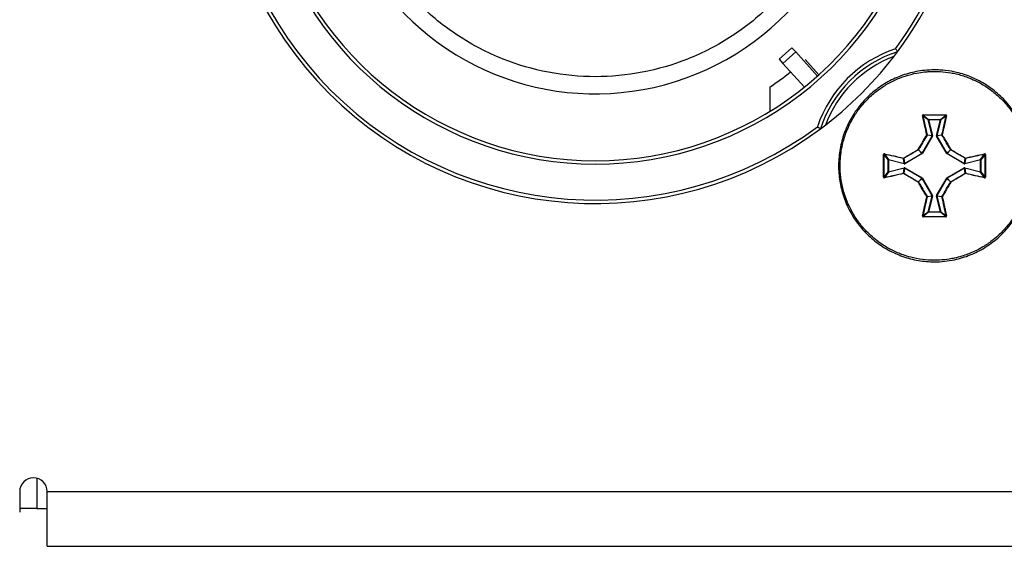
# Model space of a CAD drawing. Units: millimetres. Extents: x 7 to 286, y 8 to 196.
# Drawn here: x 78 to 88, y 90 to 95 of the extents above; entities that cross this region are included whole.
import ezdxf

# ---------------------------------------------------------------- set-up
doc = ezdxf.new("R2010")
doc.units = ezdxf.units.MM

msp = doc.modelspace()

# ---------------------------------------------------------------- linework, layer by layer
at = {"color": 7, "linetype": 'Continuous', "lineweight": 25}
for p, q in [((85.8608, 94.7058), (85.737, 94.5943)), ((85.8968, 94.6659), (85.773, 94.5543)), ((85.8608, 94.7058), (85.8968, 94.6659)), ((85.8968, 94.6659), (86.1083, 94.431)), ((85.737, 94.5943), (85.773, 94.5543)), ((85.773, 94.5543), (85.9809, 94.3234)), ((85.9882, 94.5919), (86.122, 94.4433)), ((85.6473, 94.0886), (85.6473, 94.3262)), ((87.1858, 94.0057), (87.1341, 94.046)), ((87.1376, 94.0499), (87.189, 94.0098)), ((87.189, 94.0065), (87.1858, 94.0057)), ((87.2241, 93.8525), (87.1858, 94.0057)), ((87.189, 94.0098), (87.3057, 94.0098)), ((87.189, 94.0065), (87.189, 94.0098)), ((87.189, 94.0065), (87.2273, 93.8533)), ((87.3057, 94.0065), (87.189, 94.0065)), ((87.2674, 93.8533), (87.3057, 94.0065)), ((87.3089, 94.0057), (87.2706, 93.8525)), ((87.3057, 94.0098), (87.357, 94.0499)), ((87.3057, 94.0065), (87.3057, 94.0098)), ((87.3057, 94.0065), (87.3089, 94.0057)), ((87.3605, 94.046), (87.3089, 94.0057)), ((87.1261, 93.681), (87.2237, 93.85)), ((87.2266, 93.8484), (87.129, 93.6793)), ((87.2237, 93.85), (87.1753, 93.8568)), ((87.1756, 93.8593), (87.2241, 93.8525)), ((87.2241, 93.8525), (87.2237, 93.85)), ((87.2266, 93.8484), (87.2237, 93.85)), ((87.2273, 93.8533), (87.2241, 93.8525)), ((87.2266, 93.8484), (87.2273, 93.8533)), ((87.2674, 93.8533), (87.2681, 93.8484)), ((87.2674, 93.8533), (87.2706, 93.8525)), ((87.2681, 93.8484), (87.2709, 93.85)), ((87.3657, 93.6793), (87.2681, 93.8484)), ((87.2706, 93.8525), (87.3191, 93.8593)), ((87.2709, 93.85), (87.2706, 93.8525)), ((87.3194, 93.8568), (87.2709, 93.85)), ((87.2709, 93.85), (87.3686, 93.681)), ((87.1249, 93.6797), (87.0906, 93.714)), ((87.0918, 93.7152), (87.1261, 93.681)), ((87.3686, 93.681), (87.4029, 93.7152)), ((87.4041, 93.714), (87.3698, 93.6797)), ((86.7961, 93.6168), (86.756, 93.6682)), ((86.7599, 93.6717), (86.8002, 93.6201)), ((86.7961, 93.5002), (86.7961, 93.6168)), ((86.7961, 93.6168), (86.7994, 93.6168)), ((86.8002, 93.6201), (86.7994, 93.6168)), ((86.7994, 93.6168), (86.7994, 93.5002)), ((86.9525, 93.5786), (86.7994, 93.6168)), ((86.8002, 93.6201), (86.9533, 93.5818)), ((86.9533, 93.5818), (86.9465, 93.6302)), ((86.949, 93.6306), (86.9558, 93.5821)), ((86.9558, 93.5821), (87.1249, 93.6797)), ((87.1265, 93.6769), (86.9575, 93.5792)), ((87.1261, 93.681), (87.1249, 93.6797)), ((87.1265, 93.6769), (87.1249, 93.6797)), ((87.129, 93.6793), (87.1261, 93.681)), ((87.1265, 93.6769), (87.129, 93.6793)), ((87.3657, 93.6793), (87.3686, 93.681)), ((87.3657, 93.6793), (87.3681, 93.6769)), ((87.3681, 93.6769), (87.3698, 93.6797)), ((87.5372, 93.5792), (87.3681, 93.6769)), ((87.3698, 93.6797), (87.3686, 93.681)), ((87.3698, 93.6797), (87.5389, 93.5821)), ((87.5389, 93.5821), (87.5457, 93.6306)), ((87.5481, 93.6302), (87.5413, 93.5818)), ((87.5413, 93.5818), (87.6945, 93.6201)), ((87.6953, 93.6168), (87.5421, 93.5786)), ((87.6945, 93.6201), (87.7348, 93.6717)), ((87.6953, 93.6168), (87.6945, 93.6201)), ((87.6953, 93.6168), (87.6986, 93.6168)), ((87.6953, 93.5002), (87.6953, 93.6168)), ((87.7387, 93.6682), (87.6986, 93.6168)), ((87.6986, 93.6168), (87.6986, 93.5002)), ((86.756, 93.4488), (86.7961, 93.5002)), ((86.8002, 93.497), (86.7599, 93.4453)), ((86.7961, 93.5002), (86.7994, 93.5002)), ((86.7994, 93.5002), (86.9525, 93.5385)), ((86.8002, 93.497), (86.7994, 93.5002)), ((86.9533, 93.5352), (86.8002, 93.497)), ((86.9465, 93.4868), (86.9533, 93.5352)), ((86.9558, 93.5349), (86.949, 93.4864)), ((86.9533, 93.5818), (86.9525, 93.5786)), ((86.9525, 93.5786), (86.9575, 93.5792)), ((86.9533, 93.5352), (86.9525, 93.5385)), ((86.9575, 93.5378), (86.9525, 93.5385)), ((86.9558, 93.5821), (86.9533, 93.5818)), ((86.9533, 93.5352), (86.9558, 93.5349)), ((86.9558, 93.5821), (86.9575, 93.5792)), ((86.9558, 93.5349), (86.9575, 93.5378)), ((87.1249, 93.4373), (86.9558, 93.5349)), ((86.9575, 93.5378), (87.1265, 93.4401)), ((87.3681, 93.4401), (87.5372, 93.5378)), ((87.5389, 93.5349), (87.3698, 93.4373)), ((87.5372, 93.5792), (87.5389, 93.5821)), ((87.5372, 93.5792), (87.5421, 93.5786)), ((87.5421, 93.5385), (87.5372, 93.5378)), ((87.5372, 93.5378), (87.5389, 93.5349)), ((87.5413, 93.5818), (87.5389, 93.5821)), ((87.5389, 93.5349), (87.5413, 93.5352)), ((87.5457, 93.4864), (87.5389, 93.5349)), ((87.5421, 93.5786), (87.5413, 93.5818)), ((87.5421, 93.5385), (87.5413, 93.5352)), ((87.5413, 93.5352), (87.5481, 93.4868)), ((87.6945, 93.497), (87.5413, 93.5352)), ((87.5421, 93.5385), (87.6953, 93.5002)), ((87.6953, 93.5002), (87.6945, 93.497)), ((87.7348, 93.4453), (87.6945, 93.497)), ((87.6953, 93.5002), (87.6986, 93.5002)), ((87.6986, 93.5002), (87.7387, 93.4488)), ((87.0906, 93.403), (87.1249, 93.4373)), ((87.1261, 93.4361), (87.0918, 93.4018)), ((87.1249, 93.4373), (87.1265, 93.4401)), ((87.1249, 93.4373), (87.1261, 93.4361)), ((87.1261, 93.4361), (87.129, 93.4377)), ((87.2237, 93.267), (87.1261, 93.4361)), ((87.129, 93.4377), (87.1265, 93.4401)), ((87.129, 93.4377), (87.2266, 93.2686)), ((87.2681, 93.2686), (87.3657, 93.4377)), ((87.3686, 93.4361), (87.2709, 93.267)), ((87.3681, 93.4401), (87.3657, 93.4377)), ((87.3686, 93.4361), (87.3657, 93.4377)), ((87.3698, 93.4373), (87.3681, 93.4401)), ((87.3686, 93.4361), (87.3698, 93.4373)), ((87.4029, 93.4018), (87.3686, 93.4361)), ((87.3698, 93.4373), (87.4041, 93.403)), ((87.1753, 93.2602), (87.2237, 93.267)), ((87.2241, 93.2645), (87.1756, 93.2577)), ((87.1858, 93.1114), (87.2241, 93.2645)), ((87.2273, 93.2637), (87.189, 93.1106)), ((87.2237, 93.267), (87.2266, 93.2686)), ((87.2237, 93.267), (87.2241, 93.2645)), ((87.2241, 93.2645), (87.2273, 93.2637)), ((87.2273, 93.2637), (87.2266, 93.2686)), ((87.2681, 93.2686), (87.2674, 93.2637)), ((87.2706, 93.2645), (87.2674, 93.2637)), ((87.3057, 93.1106), (87.2674, 93.2637)), ((87.2709, 93.267), (87.2681, 93.2686)), ((87.2706, 93.2645), (87.2709, 93.267)), ((87.3191, 93.2577), (87.2706, 93.2645)), ((87.2706, 93.2645), (87.3089, 93.1114)), ((87.2709, 93.267), (87.3194, 93.2602)), ((87.1341, 93.071), (87.1858, 93.1114)), ((87.1858, 93.1114), (87.189, 93.1106)), ((87.189, 93.1072), (87.189, 93.1106)), ((87.189, 93.1106), (87.3057, 93.1106)), ((87.3089, 93.1114), (87.3057, 93.1106)), ((87.3057, 93.1072), (87.3057, 93.1106)), ((87.3089, 93.1114), (87.3605, 93.071)), ((87.189, 93.1072), (87.1376, 93.0671)), ((87.3057, 93.1072), (87.189, 93.1072)), ((87.357, 93.0671), (87.3057, 93.1072)), ((78.514, 90.5209), (78.514, 90.2252)), ((78.3473, 90.3918), (78.3473, 90.1918)), ((78.614, 89.8585), (78.614, 90.3918)), ((78.614, 90.3918), (223.2807, 90.3918)), ((78.514, 90.2252), (78.3473, 90.2252)), ((78.514, 90.2252), (78.614, 90.2252)), ((78.614, 89.8585), (223.2807, 89.8585))]:
    msp.add_line(p, q, dxfattribs=at)
for centre, radius, start, end in [((83.9473, 96.8585), 3.6667, 323.32508, 60), ((83.9473, 96.8585), 3.6333, 323.49116, 59.47434), ((83.9473, 96.8585), 3.2833, 120.58169, 59.41831), ((83.9473, 96.8585), 3.25, 120, 60), ((83.9473, 96.8585), 2.6, 140.20127, 79.50686), ((83.9473, 96.8585), 3.6667, 143.32508, 306.67492), ((83.9473, 96.8585), 3.6333, 143.49116, 306.50884), ((87.2473, 93.5585), 1.2, 108.44402, 161.55598), ((83.9473, 96.8585), 3.6667, 306.67492, 323.32508), ((87.2473, 93.5585), 1.1667, 107.93171, 162.06829), ((83.9473, 96.8585), 3.05, 303.8746, 308.52082), ((87.1322, 94.0422), 0.00427, 63.29803, 111.01735), ((87.1584, 94.0531), 0.0211, 177.04987, 188.79536), ((87.1891, 94.0064), 0.00336, 91.00078, 193.03546), ((87.3056, 94.0064), 0.00336, 346.96454, 88.99922), ((87.3362, 94.0531), 0.0211, 351.20464, 2.95013), ((87.3624, 94.0422), 0.00427, 68.98265, 116.70197), ((87.1743, 93.8533), 0.00613, 77.47242, 109.42391), ((87.1682, 93.8506), 0.00939, 41.62953, 64.80394), ((87.1723, 93.8585), 0.00335, 330.26125, 13.77499), ((87.3223, 93.8585), 0.00335, 166.22501, 209.73875), ((87.3204, 93.8533), 0.00613, 70.57609, 102.52758), ((87.3264, 93.8506), 0.00939, 115.19606, 138.37047), ((87.1191, 93.7339), 0.0348, 208.68333, 214.867), ((87.0719, 93.6867), 0.0348, 55.133, 61.31667), ((87.0889, 93.7169), 0.00335, 300.17015, 329.82985), ((87.4227, 93.6867), 0.0348, 118.68333, 124.867), ((87.4057, 93.7169), 0.00335, 210.17015, 239.82985), ((87.3755, 93.7339), 0.0348, 325.133, 331.31667), ((86.7527, 93.6474), 0.0211, 81.20464, 92.95013), ((86.7637, 93.6736), 0.00427, 158.98265, 206.70197), ((86.7994, 93.6168), 0.00336, 76.96454, 178.99922), ((86.9525, 93.6316), 0.00613, 160.57609, 192.52758), ((86.9473, 93.6335), 0.00335, 256.22501, 299.73875), ((86.9552, 93.6376), 0.00939, 205.19606, 228.37047), ((87.5394, 93.6376), 0.00939, 311.62953, 334.80394), ((87.5473, 93.6335), 0.00335, 240.26125, 283.77499), ((87.5422, 93.6316), 0.00613, 347.47242, 19.42391), ((87.6952, 93.6168), 0.00336, 1.00078, 103.03546), ((87.731, 93.6736), 0.00427, 333.29803, 21.01735), ((87.7419, 93.6474), 0.0211, 87.04987, 98.79536), ((86.7994, 93.5002), 0.00336, 181.00078, 283.03546), ((87.6952, 93.5002), 0.00336, 256.96454, 358.99922), ((86.7527, 93.4696), 0.0211, 267.04987, 278.79536), ((86.7637, 93.4434), 0.00427, 153.29803, 201.01735), ((86.9525, 93.4854), 0.00613, 167.47242, 199.42391), ((86.9473, 93.4835), 0.00335, 60.26125, 103.77499), ((86.9552, 93.4794), 0.00939, 131.62953, 154.80394), ((87.1191, 93.3831), 0.0348, 145.133, 151.31667), ((87.0719, 93.4303), 0.0348, 298.68333, 304.867), ((87.0889, 93.4001), 0.00335, 30.17015, 59.82985), ((87.4057, 93.4001), 0.00335, 120.17015, 149.82985), ((87.4227, 93.4303), 0.0348, 235.133, 241.31667), ((87.3755, 93.3831), 0.0348, 28.68333, 34.867), ((87.5473, 93.4835), 0.00335, 76.22501, 119.73875), ((87.5394, 93.4794), 0.00939, 25.19606, 48.37047), ((87.5422, 93.4854), 0.00613, 340.57609, 12.52758), ((87.731, 93.4434), 0.00427, 338.98265, 26.70197), ((87.7419, 93.4696), 0.0211, 261.20464, 272.95013), ((87.1682, 93.2664), 0.00939, 295.19606, 318.37047), ((87.1743, 93.2637), 0.00613, 250.57609, 282.52758), ((87.1723, 93.2585), 0.00335, 346.22501, 29.73875), ((87.3223, 93.2585), 0.00335, 150.26125, 193.77499), ((87.3204, 93.2637), 0.00613, 257.47242, 289.42391), ((87.3264, 93.2664), 0.00939, 221.62953, 244.80394), ((87.1891, 93.1106), 0.00336, 166.96454, 268.99922), ((87.3056, 93.1106), 0.00336, 271.00078, 13.03546), ((87.1322, 93.0749), 0.00427, 248.98265, 296.70197), ((87.1584, 93.0639), 0.0211, 171.20464, 182.95013), ((87.3362, 93.0639), 0.0211, 357.04987, 8.79536), ((87.3624, 93.0749), 0.00427, 243.29803, 291.01735), ((78.4807, 90.3918), 0.1333, 0, 180)]:
    msp.add_arc(centre, radius, start, end, dxfattribs=at)
at = {"color": 8, "linetype": 'Continuous', "lineweight": 25}
msp.add_arc((87.2473, 93.5585), 1.1333, 110.42358, 159.57642, dxfattribs=at)
at = {"color": 7, "linetype": 'Continuous', "lineweight": 25}
for points, knots in [([(86.3807, 96.8585), (86.3482, 96.5524), (86.2982, 96.0816), (85.9947, 95.5149), (85.6807, 95.1256), (85.2908, 94.8095), (84.7243, 94.5156), (83.9473, 94.3664), (83.1703, 94.5156), (82.6038, 94.8095), (82.214, 95.1256), (81.8999, 95.5149), (81.5965, 96.0816), (81.5465, 96.5524), (81.514, 96.8585)], [0, 0, 0, 0, 0.119728, 0.18418, 0.25, 0.31582, 0.380272, 0.5, 0.619728, 0.68418, 0.75, 0.81582, 0.880272, 1, 1, 1, 1]), ([(86.8677, 94.6969), (86.8679, 94.6966), (86.8697, 94.6941), (86.8737, 94.6885), (86.8794, 94.6807), (86.8842, 94.6739), (86.8875, 94.6694), (86.8879, 94.6688), (86.8881, 94.6685)], [0, 0, 0, 0, 0.016465, 0.174261, 0.389688, 0.595844, 0.797848, 1, 1, 1, 1]), ([(87.2473, 94.4918), (87.2653, 94.4915), (87.3193, 94.4906), (87.3912, 94.4819), (87.4697, 94.4658), (87.5372, 94.4468), (87.6106, 94.4194), (87.6822, 94.3856), (87.7505, 94.3459), (87.8364, 94.2857), (87.9146, 94.2148), (87.9995, 94.1154), (88.0574, 94.0272), (88.1035, 93.9329), (88.1321, 93.8591), (88.1616, 93.7584), (88.1784, 93.6542), (88.1817, 93.5493), (88.1762, 93.4444), (88.1576, 93.3406), (88.126, 93.2405), (88.0861, 93.1434), (88.0341, 93.0516), (87.9558, 92.9469), (87.8824, 92.8711), (87.8006, 92.8054), (87.7132, 92.7468), (87.6189, 92.6996), (87.5199, 92.6647), (87.437, 92.6432), (87.3458, 92.6286), (87.2544, 92.6238), (87.1696, 92.6273), (87.0918, 92.6371), (87.0144, 92.6535), (86.9388, 92.6765), (86.8657, 92.7056), (86.7956, 92.7405), (86.728, 92.7817), (86.6433, 92.8436), (86.5667, 92.9162), (86.5001, 92.9973), (86.4408, 93.0837), (86.3925, 93.1775), (86.3565, 93.2761), (86.3359, 93.3526), (86.3218, 93.43), (86.3143, 93.5079), (86.3133, 93.5871), (86.3191, 93.6659), (86.3314, 93.7436), (86.3501, 93.8196), (86.3754, 93.8946), (86.4069, 93.9671), (86.4568, 94.0594), (86.5182, 94.1453), (86.6071, 94.2411), (86.688, 94.3088), (86.7763, 94.3656), (86.8462, 94.4025), (86.9429, 94.4435), (87.0444, 94.472), (87.1551, 94.4891), (87.2146, 94.4909), (87.2473, 94.4918)], [0, 0, 0, 0, 0.009177, 0.027647, 0.036948, 0.050185, 0.063515, 0.076988, 0.090658, 0.103895, 0.130674, 0.144344, 0.170791, 0.184361, 0.19803, 0.211267, 0.238047, 0.251716, 0.264953, 0.291732, 0.305402, 0.318639, 0.345418, 0.359088, 0.385535, 0.399105, 0.412774, 0.439318, 0.452791, 0.466461, 0.483124, 0.499974, 0.513211, 0.526541, 0.540014, 0.553683, 0.566921, 0.58025, 0.593723, 0.607393, 0.633937, 0.64741, 0.661079, 0.687527, 0.701097, 0.714766, 0.728003, 0.741333, 0.754806, 0.768476, 0.781713, 0.795043, 0.808516, 0.822185, 0.835422, 0.862202, 0.875871, 0.902318, 0.915888, 0.929558, 0.942747, 0.969574, 0.983243, 1, 1, 1, 1]), ([(87.2473, 94.4769), (87.2312, 94.4766), (87.199, 94.4761), (87.1415, 94.4714), (87.0622, 94.4598), (86.9619, 94.434), (86.8539, 94.3911), (86.7634, 94.341), (86.6787, 94.2819), (86.6102, 94.2223), (86.5397, 94.1466), (86.4775, 94.0638), (86.4263, 93.9739), (86.385, 93.8792), (86.3576, 93.7931), (86.342, 93.7168), (86.3332, 93.6527), (86.3274, 93.5757), (86.3305, 93.4722), (86.3487, 93.3575), (86.3777, 93.2582), (86.4168, 93.1626), (86.4659, 93.0714), (86.5261, 92.9873), (86.5859, 92.9198), (86.6332, 92.8748), (86.6829, 92.8333), (86.7452, 92.7876), (86.8345, 92.7354), (86.9298, 92.6949), (87.0286, 92.6648), (87.1303, 92.6451), (87.2241, 92.6391), (87.3115, 92.6414), (87.3758, 92.6482), (87.4484, 92.6617), (87.5262, 92.6817), (87.6108, 92.7133), (87.6806, 92.748), (87.7474, 92.7869), (87.8108, 92.8312), (87.8888, 92.8989), (87.9507, 92.9653), (88.0128, 93.048), (88.066, 93.1369), (88.1074, 93.2317), (88.1386, 93.3302), (88.1594, 93.4316), (88.1671, 93.5348), (88.164, 93.6381), (88.15, 93.7406), (88.1198, 93.8528), (88.0806, 93.9485), (88.0317, 94.0395), (87.9804, 94.1145), (87.9134, 94.1933), (87.8384, 94.2646), (87.7447, 94.3334), (87.6542, 94.3837), (87.5592, 94.4242), (87.4798, 94.4484), (87.3893, 94.467), (87.3186, 94.4756), (87.2652, 94.4766), (87.2473, 94.4769)], [0, 0, 0, 0, 0.008369, 0.016761, 0.029998, 0.050049, 0.070452, 0.090268, 0.103692, 0.124143, 0.13738, 0.157431, 0.177834, 0.191071, 0.211122, 0.224693, 0.231535, 0.244771, 0.264823, 0.285226, 0.305041, 0.318466, 0.338917, 0.358733, 0.372157, 0.385775, 0.392618, 0.405854, 0.425905, 0.446309, 0.459545, 0.479596, 0.5, 0.508322, 0.525077, 0.533516, 0.546753, 0.566804, 0.580374, 0.587217, 0.607032, 0.620456, 0.640908, 0.654144, 0.674196, 0.694599, 0.707835, 0.727887, 0.74829, 0.761526, 0.781578, 0.801981, 0.821796, 0.83522, 0.855672, 0.868908, 0.88896, 0.909363, 0.929227, 0.942651, 0.963054, 0.97223, 0.990699, 1, 1, 1, 1]), ([(87.1374, 94.0542), (87.1372, 94.0542), (87.1363, 94.0542), (87.1346, 94.0537), (87.1326, 94.0524), (87.1312, 94.0506), (87.1304, 94.0484), (87.1306, 94.0469), (87.1307, 94.0461)], [0, 0, 0, 0, 0.046227, 0.234352, 0.425637, 0.617867, 0.808903, 1, 1, 1, 1]), ([(87.1722, 93.8591), (87.165, 93.8909), (87.1551, 93.9343), (87.1414, 93.9966), (87.1348, 94.0271), (87.1307, 94.0461)], [0, 0, 0, 0, 0.504908, 0.690458, 1, 1, 1, 1]), ([(87.1376, 94.0499), (87.1375, 94.0499), (87.137, 94.0499), (87.1362, 94.0496), (87.1352, 94.049), (87.1345, 94.0481), (87.134, 94.0471), (87.1341, 94.0463), (87.1341, 94.046)], [0, 0, 0, 0, 0.044671, 0.228386, 0.41889, 0.613255, 0.807311, 1, 1, 1, 1]), ([(87.1341, 94.046), (87.1407, 94.0155), (87.1541, 93.9539), (87.1684, 93.891), (87.1756, 93.8593)], [0, 0, 0, 0, 0.495067, 1, 1, 1, 1]), ([(87.1374, 94.0542), (87.1557, 94.0543), (87.1923, 94.0545), (87.2345, 94.0546), (87.2637, 94.0546), (87.2875, 94.0545), (87.3187, 94.0544), (87.3444, 94.0543), (87.3573, 94.0542)], [0, 0, 0, 0, 0.249855, 0.499993, 0.574546, 0.649108, 0.824505, 1, 1, 1, 1]), ([(87.3191, 93.8593), (87.3263, 93.891), (87.3406, 93.9539), (87.3539, 94.0155), (87.3605, 94.046)], [0, 0, 0, 0, 0.5049333, 1, 1, 1, 1]), ([(87.364, 94.0461), (87.3573, 94.0156), (87.3482, 93.9733), (87.3342, 93.9108), (87.327, 93.879), (87.3224, 93.8591)], [0, 0, 0, 0, 0.49504, 0.684285, 1, 1, 1, 1]), ([(87.3605, 94.046), (87.3605, 94.0461), (87.3606, 94.0466), (87.3605, 94.0474), (87.36, 94.0484), (87.3592, 94.0492), (87.3582, 94.0498), (87.3574, 94.0498), (87.357, 94.0499)], [0, 0, 0, 0, 0.062752, 0.257218, 0.450479, 0.638613, 0.820959, 1, 1, 1, 1]), ([(87.364, 94.0461), (87.364, 94.0464), (87.3642, 94.0474), (87.364, 94.0491), (87.3631, 94.0512), (87.3615, 94.0528), (87.3595, 94.054), (87.358, 94.0541), (87.3573, 94.0542)], [0, 0, 0, 0, 0.062535, 0.254679, 0.444962, 0.631729, 0.815812, 1, 1, 1, 1]), ([(86.109, 93.9382), (86.1092, 93.938), (86.1117, 93.9362), (86.1173, 93.9321), (86.1252, 93.9265), (86.1319, 93.9216), (86.1365, 93.9183), (86.137, 93.9179), (86.1373, 93.9177)], [0, 0, 0, 0, 0.016465, 0.174261, 0.389688, 0.595844, 0.797848, 1, 1, 1, 1]), ([(87.0886, 93.7172), (87.1025, 93.741), (87.1239, 93.7775), (87.1518, 93.8247), (87.1658, 93.8482), (87.1722, 93.8591)], [0, 0, 0, 0, 0.499498, 0.768893, 1, 1, 1, 1]), ([(87.1753, 93.8568), (87.1613, 93.8333), (87.1334, 93.7864), (87.1057, 93.7389), (87.0918, 93.7152)], [0, 0, 0, 0, 0.500483, 1, 1, 1, 1]), ([(87.4029, 93.7152), (87.389, 93.7389), (87.3613, 93.7864), (87.3334, 93.8333), (87.3194, 93.8568)], [0, 0, 0, 0, 0.499517, 1, 1, 1, 1]), ([(87.3224, 93.8591), (87.3364, 93.8356), (87.3579, 93.7994), (87.3858, 93.7519), (87.3996, 93.7282), (87.406, 93.7172)], [0, 0, 0, 0, 0.500464, 0.76934, 1, 1, 1, 1]), ([(86.9467, 93.6336), (86.9703, 93.6476), (87.0065, 93.6691), (87.0539, 93.697), (87.0777, 93.7108), (87.0886, 93.7172)], [0, 0, 0, 0, 0.500464, 0.76934, 1, 1, 1, 1]), ([(87.0906, 93.714), (87.0669, 93.7002), (87.0194, 93.6725), (86.9725, 93.6446), (86.949, 93.6306)], [0, 0, 0, 0, 0.499517, 1, 1, 1, 1]), ([(87.5457, 93.6306), (87.5222, 93.6446), (87.4752, 93.6725), (87.4278, 93.7002), (87.4041, 93.714)], [0, 0, 0, 0, 0.500483, 1, 1, 1, 1]), ([(87.406, 93.7172), (87.4298, 93.7033), (87.4663, 93.682), (87.5136, 93.6541), (87.5371, 93.6401), (87.5479, 93.6336)], [0, 0, 0, 0, 0.499498, 0.768893, 1, 1, 1, 1]), ([(86.7517, 93.4486), (86.7515, 93.4852), (86.7512, 93.5328), (86.7513, 93.6061), (86.7515, 93.6427), (86.7517, 93.6684)], [0, 0, 0, 0, 0.49997, 0.649098, 1, 1, 1, 1]), ([(86.7597, 93.6752), (86.7595, 93.6752), (86.7585, 93.6754), (86.7567, 93.6752), (86.7546, 93.6743), (86.753, 93.6727), (86.7519, 93.6707), (86.7517, 93.6692), (86.7517, 93.6684)], [0, 0, 0, 0, 0.062535, 0.254679, 0.444962, 0.631729, 0.815812, 1, 1, 1, 1]), ([(86.7599, 93.6717), (86.7597, 93.6717), (86.7593, 93.6718), (86.7584, 93.6717), (86.7574, 93.6712), (86.7566, 93.6704), (86.7561, 93.6694), (86.756, 93.6686), (86.756, 93.6682)], [0, 0, 0, 0, 0.062752, 0.257218, 0.450479, 0.638613, 0.820959, 1, 1, 1, 1]), ([(86.7597, 93.6752), (86.7903, 93.6685), (86.8325, 93.6594), (86.895, 93.6454), (86.9269, 93.6381), (86.9467, 93.6336)], [0, 0, 0, 0, 0.49504, 0.684285, 1, 1, 1, 1]), ([(86.9465, 93.6302), (86.9148, 93.6375), (86.852, 93.6517), (86.7904, 93.6651), (86.7599, 93.6717)], [0, 0, 0, 0, 0.504933, 1, 1, 1, 1]), ([(87.5479, 93.6336), (87.5797, 93.6408), (87.6232, 93.6507), (87.6854, 93.6644), (87.7159, 93.671), (87.735, 93.6752)], [0, 0, 0, 0, 0.504908, 0.690458, 1, 1, 1, 1]), ([(87.7348, 93.6717), (87.7043, 93.6651), (87.6427, 93.6517), (87.5799, 93.6375), (87.5481, 93.6302)], [0, 0, 0, 0, 0.4950667, 1, 1, 1, 1]), ([(87.7387, 93.6682), (87.7387, 93.6683), (87.7387, 93.6688), (87.7385, 93.6697), (87.7378, 93.6707), (87.737, 93.6714), (87.7359, 93.6718), (87.7352, 93.6717), (87.7348, 93.6717)], [0, 0, 0, 0, 0.044671, 0.228386, 0.41889, 0.613255, 0.807311, 1, 1, 1, 1]), ([(87.743, 93.6684), (87.743, 93.6686), (87.743, 93.6696), (87.7425, 93.6713), (87.7412, 93.6732), (87.7394, 93.6746), (87.7372, 93.6754), (87.7357, 93.6752), (87.735, 93.6752)], [0, 0, 0, 0, 0.046227, 0.234352, 0.425637, 0.617867, 0.808903, 1, 1, 1, 1]), ([(87.743, 93.6684), (87.7432, 93.6318), (87.7434, 93.5842), (87.7434, 93.5109), (87.7432, 93.4743), (87.743, 93.4486)], [0, 0, 0, 0, 0.4999704, 0.6490981, 1, 1, 1, 1]), ([(86.7517, 93.4486), (86.7517, 93.4484), (86.7517, 93.4474), (86.7521, 93.4457), (86.7534, 93.4438), (86.7553, 93.4424), (86.7575, 93.4416), (86.759, 93.4418), (86.7597, 93.4419)], [0, 0, 0, 0, 0.046227, 0.234352, 0.425637, 0.617867, 0.808903, 1, 1, 1, 1]), ([(86.756, 93.4488), (86.756, 93.4487), (86.756, 93.4482), (86.7562, 93.4473), (86.7568, 93.4463), (86.7577, 93.4456), (86.7588, 93.4452), (86.7595, 93.4453), (86.7599, 93.4453)], [0, 0, 0, 0, 0.044671, 0.228386, 0.41889, 0.613255, 0.807311, 1, 1, 1, 1]), ([(86.9467, 93.4834), (86.915, 93.4762), (86.8715, 93.4663), (86.8093, 93.4526), (86.7788, 93.446), (86.7597, 93.4419)], [0, 0, 0, 0, 0.504908, 0.690458, 1, 1, 1, 1]), ([(86.7599, 93.4453), (86.7904, 93.4519), (86.852, 93.4653), (86.9148, 93.4796), (86.9465, 93.4868)], [0, 0, 0, 0, 0.495067, 1, 1, 1, 1]), ([(87.0886, 93.3998), (87.0649, 93.4137), (87.0283, 93.435), (86.9811, 93.4629), (86.9576, 93.4769), (86.9467, 93.4834)], [0, 0, 0, 0, 0.499498, 0.768893, 1, 1, 1, 1]), ([(86.949, 93.4864), (86.9725, 93.4725), (87.0194, 93.4445), (87.0669, 93.4168), (87.0906, 93.403)], [0, 0, 0, 0, 0.500483, 1, 1, 1, 1]), ([(87.1722, 93.2579), (87.1582, 93.2815), (87.1367, 93.3177), (87.1089, 93.3651), (87.095, 93.3888), (87.0886, 93.3998)], [0, 0, 0, 0, 0.500464, 0.76934, 1, 1, 1, 1]), ([(87.0918, 93.4018), (87.1057, 93.3781), (87.1334, 93.3306), (87.1613, 93.2837), (87.1753, 93.2602)], [0, 0, 0, 0, 0.499517, 1, 1, 1, 1]), ([(87.3194, 93.2602), (87.3334, 93.2837), (87.3613, 93.3306), (87.389, 93.3781), (87.4029, 93.4018)], [0, 0, 0, 0, 0.500483, 1, 1, 1, 1]), ([(87.406, 93.3998), (87.3922, 93.3761), (87.3708, 93.3395), (87.3429, 93.2923), (87.3289, 93.2688), (87.3224, 93.2579)], [0, 0, 0, 0, 0.499498, 0.768893, 1, 1, 1, 1]), ([(87.4041, 93.403), (87.4278, 93.4168), (87.4752, 93.4445), (87.5222, 93.4725), (87.5457, 93.4864)], [0, 0, 0, 0, 0.499517, 1, 1, 1, 1]), ([(87.5479, 93.4834), (87.5244, 93.4694), (87.4882, 93.4479), (87.4408, 93.4201), (87.417, 93.4062), (87.406, 93.3998)], [0, 0, 0, 0, 0.500464, 0.76934, 1, 1, 1, 1]), ([(87.735, 93.4419), (87.7044, 93.4485), (87.6622, 93.4577), (87.5996, 93.4716), (87.5678, 93.4789), (87.5479, 93.4834)], [0, 0, 0, 0, 0.49504, 0.684285, 1, 1, 1, 1]), ([(87.5481, 93.4868), (87.5799, 93.4796), (87.6427, 93.4653), (87.7043, 93.4519), (87.7348, 93.4453)], [0, 0, 0, 0, 0.504933, 1, 1, 1, 1]), ([(87.7348, 93.4453), (87.7349, 93.4453), (87.7354, 93.4452), (87.7363, 93.4453), (87.7373, 93.4458), (87.7381, 93.4466), (87.7386, 93.4477), (87.7387, 93.4484), (87.7387, 93.4488)], [0, 0, 0, 0, 0.062752, 0.257218, 0.450479, 0.638613, 0.820959, 1, 1, 1, 1]), ([(87.735, 93.4419), (87.7352, 93.4418), (87.7362, 93.4416), (87.7379, 93.4418), (87.74, 93.4427), (87.7417, 93.4443), (87.7428, 93.4463), (87.7429, 93.4478), (87.743, 93.4486)], [0, 0, 0, 0, 0.062535, 0.254679, 0.444962, 0.631729, 0.815812, 1, 1, 1, 1]), ([(87.1307, 93.0709), (87.1373, 93.1014), (87.1465, 93.1437), (87.1605, 93.2062), (87.1677, 93.238), (87.1722, 93.2579)], [0, 0, 0, 0, 0.49504, 0.684285, 1, 1, 1, 1]), ([(87.1756, 93.2577), (87.1684, 93.226), (87.1541, 93.1631), (87.1407, 93.1015), (87.1341, 93.071)], [0, 0, 0, 0, 0.504933, 1, 1, 1, 1]), ([(87.3605, 93.071), (87.3539, 93.1015), (87.3406, 93.1631), (87.3263, 93.226), (87.3191, 93.2577)], [0, 0, 0, 0, 0.495067, 1, 1, 1, 1]), ([(87.3224, 93.2579), (87.3297, 93.2261), (87.3395, 93.1827), (87.3533, 93.1205), (87.3599, 93.0899), (87.364, 93.0709)], [0, 0, 0, 0, 0.504908, 0.690458, 1, 1, 1, 1]), ([(87.1307, 93.0709), (87.1306, 93.0706), (87.1305, 93.0697), (87.1306, 93.0679), (87.1316, 93.0658), (87.1331, 93.0642), (87.1352, 93.0631), (87.1367, 93.0629), (87.1374, 93.0628)], [0, 0, 0, 0, 0.0625347, 0.2546791, 0.4449625, 0.6317289, 0.8158118, 1, 1, 1, 1]), ([(87.1341, 93.071), (87.1341, 93.0709), (87.134, 93.0704), (87.1342, 93.0696), (87.1346, 93.0686), (87.1355, 93.0678), (87.1365, 93.0672), (87.1372, 93.0672), (87.1376, 93.0671)], [0, 0, 0, 0, 0.062752, 0.257218, 0.450479, 0.638613, 0.820959, 1, 1, 1, 1]), ([(87.3573, 93.0628), (87.339, 93.0627), (87.3024, 93.0625), (87.2602, 93.0624), (87.2309, 93.0624), (87.2071, 93.0625), (87.1759, 93.0626), (87.1503, 93.0627), (87.1374, 93.0628)], [0, 0, 0, 0, 0.2498547, 0.4999926, 0.5745464, 0.6491077, 0.8245049, 1, 1, 1, 1]), ([(87.357, 93.0671), (87.3571, 93.0671), (87.3576, 93.0671), (87.3585, 93.0674), (87.3595, 93.068), (87.3602, 93.0689), (87.3606, 93.0699), (87.3606, 93.0707), (87.3605, 93.071)], [0, 0, 0, 0, 0.044671, 0.228386, 0.41889, 0.613255, 0.807311, 1, 1, 1, 1]), ([(87.3573, 93.0628), (87.3575, 93.0628), (87.3584, 93.0629), (87.3601, 93.0633), (87.3621, 93.0646), (87.3635, 93.0665), (87.3642, 93.0686), (87.3641, 93.0701), (87.364, 93.0709)], [0, 0, 0, 0, 0.0462272, 0.2343525, 0.4256374, 0.6178666, 0.8089033, 1, 1, 1, 1])]:
    msp.add_open_spline(points, degree=3, knots=knots, dxfattribs=at)
for points in [[(87.357, 94.0499), (87.3205, 94.0501), (87.2473, 94.0505), (87.1742, 94.0501), (87.1376, 94.0499)], [(86.756, 93.6682), (86.7558, 93.6316), (86.7554, 93.5585), (86.7558, 93.4854), (86.756, 93.4488)], [(87.7387, 93.4488), (87.7389, 93.4854), (87.7393, 93.5585), (87.7389, 93.6316), (87.7387, 93.6682)], [(87.1376, 93.0671), (87.1742, 93.0669), (87.2473, 93.0665), (87.3205, 93.0669), (87.357, 93.0671)]]:
    msp.add_open_spline(points, degree=3, dxfattribs=at)

doc.saveas('drawing.dxf')
